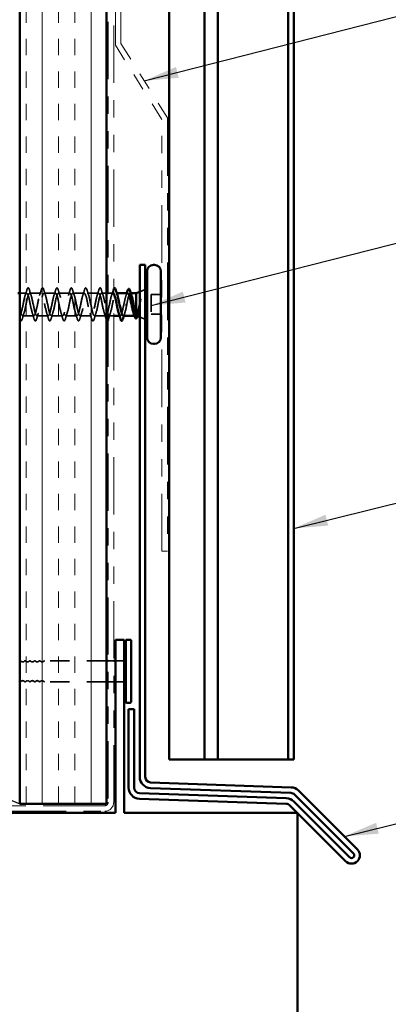
# Model space of a CAD drawing. Units: inches. Extents: x 0.6 to 33.4, y 0.5 to 21.4.
# Drawn here: x 8.3 to 10.4, y 6.1 to 11.8 of the extents above; entities that cross this region are included whole.
import ezdxf

# ---------------------------------------------------------------- set-up
doc = ezdxf.new("R2010")
doc.units = ezdxf.units.IN
doc.header["$LTSCALE"] = 2
doc.header["$MEASUREMENT"] = 0
doc.linetypes.add('DASHED', pattern=[0.2067, 0.1654, -0.0413])
doc.linetypes.add('DOUBLE_DASH_CHAIN', pattern=[1.2403, 0.6614, -0.0827, 0.1654, -0.0827, 0.1654, -0.0827])
for name, color, linetype, lineweight in [('Hatch (ANSI)', 7, 'Continuous', 18), ('Hidden (ANSI)', 7, 'DASHED', 35), ('Sketch Geometry (ANSI)', 7, 'Continuous', 25), ('Symbol (ANSI)', 7, 'Continuous', 25), ('Visible (ANSI)', 7, 'Continuous', 50)]:
    doc.layers.add(name, color=color, linetype=linetype, lineweight=lineweight)
doc.styles.add('Note Text (ANSI)', font='tahoma.ttf')
doc.dimstyles.new('Default (ANSI)$7', dxfattribs={"dimscale": 2, "dimtxt": 0.12, "dimasz": 0.098425, "dimexe": 0.125, "dimexo": 0.0625, "dimgap": 0.031496, "dimtad": 0, "dimtih": 1, "dimtoh": 1, "dimrnd": 1e-08, "dimzin": 4, "dimdsep": 46, "dimtxsty": 'Note Text (ANSI)', "dimcen": 0.09, "dimdle": 0.393701, "dimclrd": 256, "dimclre": 256, "dimclrt": 256, "dimadec": 0, "dimazin": 1, "dimtfac": 1, "dimtofl": 0, "dimtmove": 0, "dimatfit": 3, "dimfxl": 1, "dimtolj": 1, "dimtzin": 4, "dimlwd": -1, "dimlwe": -1, "dimarcsym": 0})

msp = doc.modelspace()

# ---------------------------------------------------------------- hatches: boundary and pattern name
at = {"layer": 'Hatch (ANSI)', "true_color": 0x804000}
h = msp.add_hatch(dxfattribs=at)
h.set_pattern_fill('INSUL', color=36, scale=0.75, angle=90, style=0)
h.paths.add_polyline_path([(8.80742, 7.30527), (8.30742, 7.30527), (8.30742, 18.45873), (8.80742, 18.45873)])

# ---------------------------------------------------------------- linework, layer by layer
at = {"layer": 'Hidden (ANSI)', "ltscale": 0.038232}
msp.add_line((8.34767, 10.25258), (8.30742, 10.25258), dxfattribs=at)
at = {"layer": 'Hidden (ANSI)', "ltscale": 0.062755}
for p, q in [((8.43067, 10.25258), (8.36467, 10.25258)), ((8.51367, 10.25258), (8.44767, 10.25258)), ((8.59667, 10.25258), (8.53067, 10.25258)), ((8.67967, 10.25258), (8.61367, 10.25258)), ((8.76267, 10.25258), (8.69667, 10.25258)), ((8.38917, 10.12258), (8.32317, 10.12258)), ((8.47217, 10.12258), (8.40617, 10.12258)), ((8.55517, 10.12258), (8.48917, 10.12258)), ((8.63817, 10.12258), (8.57217, 10.12258)), ((8.72117, 10.12258), (8.65517, 10.12258)), ((8.80417, 10.12258), (8.73817, 10.12258))]:
    msp.add_line(p, q, dxfattribs=at)
at = {"layer": 'Hidden (ANSI)', "ltscale": 0.026328}
msp.add_line((8.80742, 10.25258), (8.77967, 10.25258), dxfattribs=at)
at = {"layer": 'Hidden (ANSI)', "ltscale": 0.026804}
for p, q in [((8.84567, 10.25258), (8.81742, 10.25258)), ((8.84942, 10.12258), (8.82117, 10.12258))]:
    msp.add_line(p, q, dxfattribs=at)
at = {"layer": 'Hidden (ANSI)', "ltscale": 0.004078}
for p, q in [((8.86705, 10.25258), (8.86267, 10.25258)), ((8.88717, 10.12258), (8.88278, 10.12258))]:
    msp.add_line(p, q, dxfattribs=at)
at = {"layer": 'Hidden (ANSI)', "ltscale": 0.003668}
msp.add_line((8.94844, 10.25258), (8.94448, 10.25258), dxfattribs=at)
at = {"layer": 'Hidden (ANSI)', "ltscale": 0.032759}
for p, q in [((8.99942, 10.26064), (9.03142, 10.27354)), ((8.99942, 10.11451), (9.03142, 10.10161))]:
    msp.add_line(p, q, dxfattribs=at)
at = {"layer": 'Hidden (ANSI)', "ltscale": 0.107515}
msp.add_line((9.06542, 10.24408), (9.06542, 10.13108), dxfattribs=at)
at = {"layer": 'Hidden (ANSI)', "ltscale": 0.053232}
for p, q in [((9.12142, 10.24408), (9.06542, 10.24408)), ((9.12142, 10.13108), (9.06542, 10.13108))]:
    msp.add_line(p, q, dxfattribs=at)
at = {"layer": 'Hidden (ANSI)', "ltscale": 0.002412}
msp.add_line((8.91738, 10.18758), (8.91545, 10.18758), dxfattribs=at)
at = {"layer": 'Hidden (ANSI)', "ltscale": 0.004506}
msp.add_line((8.97372, 10.12258), (8.96888, 10.12258), dxfattribs=at)
at = {"layer": 'Hidden (ANSI)', "ltscale": 0.339782}
for p, q in [((8.80742, 8.13077), (8.45053, 8.13077)), ((8.80742, 8.01077), (8.45053, 8.01077))]:
    msp.add_line(p, q, dxfattribs=at)
at = {"layer": 'Hidden (ANSI)', "ltscale": 0.030375}
for p, q in [((8.84942, 8.13077), (8.81742, 8.13077)), ((8.84942, 8.01077), (8.81742, 8.01077))]:
    msp.add_line(p, q, dxfattribs=at)
at = {"layer": 'Hidden (ANSI)', "ltscale": 0.047517}
for p, q in [((8.90942, 8.13077), (8.85942, 8.13077)), ((8.90942, 8.01077), (8.85942, 8.01077))]:
    msp.add_line(p, q, dxfattribs=at)
at = {"layer": 'Hidden (ANSI)', "ltscale": 0.008739}
for centre, start, end in [((8.31053, 8.12327), 43.60282, 114.50889), ((8.31053, 8.01827), 245.49111, 316.39718)]:
    msp.add_arc(centre, 0.0075, start, end, dxfattribs=at)
at = {"layer": 'Hidden (ANSI)', "ltscale": 0.018152}
for centre, start, end in [((8.32453, 8.13661), 223.60282, 316.39718), ((8.35253, 8.13661), 223.60282, 316.39718), ((8.38053, 8.13661), 223.60282, 316.39718), ((8.40853, 8.13661), 223.60282, 316.39718), ((8.43653, 8.13661), 223.60282, 316.39718), ((8.32453, 8.00494), 43.60282, 136.39718), ((8.35253, 8.00494), 43.60282, 136.39718), ((8.38053, 8.00494), 43.60282, 136.39718), ((8.40853, 8.00494), 43.60282, 136.39718), ((8.43653, 8.00494), 43.60282, 136.39718)]:
    msp.add_arc(centre, 0.01183, start, end, dxfattribs=at)
at = {"layer": 'Hidden (ANSI)', "ltscale": 0.011468}
for centre, start, end in [((8.33853, 8.12327), 43.60282, 136.39718), ((8.36653, 8.12327), 43.60282, 136.39718), ((8.39453, 8.12327), 43.60282, 136.39718), ((8.42253, 8.12327), 43.60282, 136.39718), ((8.33853, 8.01827), 223.60282, 316.39718), ((8.36653, 8.01827), 223.60282, 316.39718), ((8.39453, 8.01827), 223.60282, 316.39718), ((8.42253, 8.01827), 223.60282, 316.39718)]:
    msp.add_arc(centre, 0.0075, start, end, dxfattribs=at)
at = {"layer": 'Hidden (ANSI)', "ltscale": 0.005684}
for centre, start, end in [((8.45053, 8.12327), 90, 136.39718), ((8.45053, 8.01827), 223.60282, 270)]:
    msp.add_arc(centre, 0.0075, start, end, dxfattribs=at)
at = {"layer": 'Hidden (ANSI)', "ltscale": 0.090851}
for points in [[(8.34861, 10.27036), (8.3501, 10.27542), (8.35156, 10.27899), (8.35408, 10.28194), (8.35508, 10.28259), (8.35804, 10.28255), (8.35944, 10.28092), (8.36173, 10.27645), (8.36273, 10.27373), (8.36372, 10.27036)], [(8.43161, 10.27036), (8.4331, 10.27542), (8.43456, 10.27899), (8.43708, 10.28194), (8.43808, 10.28259), (8.44104, 10.28255), (8.44244, 10.28092), (8.44473, 10.27645), (8.44573, 10.27373), (8.44672, 10.27036)], [(8.51461, 10.27036), (8.5161, 10.27542), (8.51756, 10.27899), (8.52008, 10.28194), (8.52108, 10.28259), (8.52404, 10.28255), (8.52544, 10.28092), (8.52773, 10.27645), (8.52873, 10.27373), (8.52972, 10.27036)], [(8.59761, 10.27036), (8.5991, 10.27542), (8.60056, 10.27899), (8.60308, 10.28194), (8.60408, 10.28259), (8.60704, 10.28255), (8.60844, 10.28092), (8.61073, 10.27645), (8.61173, 10.27373), (8.61272, 10.27036)], [(8.68061, 10.27036), (8.6821, 10.27542), (8.68356, 10.27899), (8.68608, 10.28194), (8.68708, 10.28259), (8.69004, 10.28255), (8.69144, 10.28092), (8.69373, 10.27645), (8.69473, 10.27373), (8.69572, 10.27036)], [(8.76361, 10.27036), (8.7651, 10.27542), (8.76656, 10.27899), (8.76908, 10.28194), (8.77008, 10.28259), (8.77304, 10.28255), (8.77444, 10.28092), (8.77673, 10.27645), (8.77773, 10.27373), (8.77872, 10.27036)], [(8.40522, 10.1048), (8.40373, 10.09973), (8.40227, 10.09617), (8.39975, 10.09322), (8.39875, 10.09256), (8.39579, 10.0926), (8.3944, 10.09423), (8.3921, 10.09871), (8.3911, 10.10142), (8.39011, 10.1048)], [(8.48822, 10.1048), (8.48673, 10.09973), (8.48527, 10.09617), (8.48275, 10.09322), (8.48175, 10.09256), (8.47879, 10.0926), (8.4774, 10.09423), (8.4751, 10.09871), (8.4741, 10.10142), (8.47311, 10.1048)], [(8.57122, 10.1048), (8.56973, 10.09973), (8.56827, 10.09617), (8.56575, 10.09322), (8.56475, 10.09256), (8.56179, 10.0926), (8.5604, 10.09423), (8.5581, 10.09871), (8.5571, 10.10142), (8.55611, 10.1048)], [(8.65422, 10.1048), (8.65273, 10.09973), (8.65127, 10.09617), (8.64875, 10.09322), (8.64775, 10.09256), (8.64479, 10.0926), (8.6434, 10.09423), (8.6411, 10.09871), (8.6401, 10.10142), (8.63911, 10.1048)], [(8.73722, 10.1048), (8.73573, 10.09973), (8.73427, 10.09617), (8.73175, 10.09322), (8.73075, 10.09256), (8.72779, 10.0926), (8.7264, 10.09423), (8.7241, 10.09871), (8.7231, 10.10142), (8.72211, 10.1048)]]:
    msp.add_open_spline(points, degree=3, knots=[0, 0, 0, 0, 0.08068206, 0.08068206, 0.12137804, 0.12137804, 0.18811443, 0.18811443, 0.24184971, 0.24184971, 0.24184971, 0.24184971], dxfattribs=at)
at = {"layer": 'Hidden (ANSI)', "ltscale": 1.138397}
msp.add_open_spline([(8.84942, 10.24964), (8.84716, 10.25281), (8.8449, 10.2534), (8.84264, 10.25088), (8.8372, 10.24482), (8.83177, 10.22112), (8.82633, 10.19451), (8.82089, 10.16789), (8.81545, 10.14029), (8.81001, 10.12883), (8.80457, 10.11738), (8.79913, 10.1229), (8.79369, 10.14196), (8.78825, 10.16103), (8.78281, 10.19227), (8.77737, 10.21628), (8.77193, 10.2403), (8.76649, 10.25535), (8.76105, 10.25209), (8.75562, 10.24884), (8.75018, 10.22751), (8.74474, 10.20136), (8.7393, 10.1752), (8.73386, 10.1461), (8.72842, 10.13213), (8.72298, 10.11816), (8.71754, 10.12033), (8.7121, 10.13729), (8.70666, 10.15424), (8.70122, 10.18477), (8.69578, 10.2099), (8.69034, 10.23504), (8.6849, 10.25297), (8.67947, 10.25257), (8.67403, 10.25216), (8.66859, 10.23345), (8.66315, 10.20805), (8.65771, 10.18265), (8.65227, 10.15239), (8.64683, 10.13607), (8.64139, 10.11974), (8.63595, 10.11853), (8.63051, 10.13318), (8.62507, 10.14784), (8.61963, 10.1773), (8.61419, 10.20327), (8.60876, 10.22924), (8.60332, 10.24985), (8.59788, 10.2523), (8.59244, 10.25475), (8.587, 10.23887), (8.58156, 10.21451), (8.57612, 10.19015), (8.57068, 10.15908), (8.56524, 10.14058), (8.5598, 10.12209), (8.55436, 10.11752), (8.54892, 10.1297), (8.54348, 10.14188), (8.53804, 10.16994), (8.53261, 10.19646), (8.52717, 10.22297), (8.52173, 10.24602), (8.51629, 10.2513), (8.51085, 10.25658), (8.50541, 10.2437), (8.49997, 10.22066), (8.49453, 10.19762), (8.48909, 10.16609), (8.48365, 10.14564), (8.47821, 10.12519), (8.47277, 10.1173), (8.46733, 10.12688), (8.46189, 10.13645), (8.45646, 10.16279), (8.45102, 10.18954), (8.44558, 10.21629), (8.44014, 10.24153), (8.4347, 10.24957), (8.42926, 10.25762), (8.42382, 10.24789), (8.41838, 10.22644), (8.41294, 10.20498), (8.4075, 10.17334), (8.40206, 10.15117), (8.39662, 10.129), (8.39118, 10.11789), (8.38574, 10.12474), (8.38031, 10.1316), (8.37487, 10.15592), (8.36943, 10.1826), (8.36399, 10.20929), (8.35855, 10.23642), (8.35311, 10.24714), (8.34767, 10.25786), (8.34223, 10.2514), (8.33679, 10.23177), (8.33135, 10.21214), (8.32591, 10.18076), (8.32047, 10.15712), (8.31503, 10.13348), (8.30959, 10.11927), (8.30416, 10.12333), (8.29872, 10.12738), (8.29328, 10.14941), (8.28784, 10.17572), (8.28703, 10.17963), (8.28622, 10.1836), (8.28542, 10.18758)], degree=3, knots=[4.4285101, 4.4285101, 4.4285101, 4.4285101, 4.9411078, 4.9411078, 4.9411078, 6.1763847, 6.1763847, 6.1763847, 7.4116617, 7.4116617, 7.4116617, 8.6469386, 8.6469386, 8.6469386, 9.8822156, 9.8822156, 9.8822156, 11.1174925, 11.1174925, 11.1174925, 12.3527695, 12.3527695, 12.3527695, 13.5880464, 13.5880464, 13.5880464, 14.8233233, 14.8233233, 14.8233233, 16.0586003, 16.0586003, 16.0586003, 17.2938772, 17.2938772, 17.2938772, 18.5291542, 18.5291542, 18.5291542, 19.7644311, 19.7644311, 19.7644311, 20.9997081, 20.9997081, 20.9997081, 22.234985, 22.234985, 22.234985, 23.470262, 23.470262, 23.470262, 24.7055389, 24.7055389, 24.7055389, 25.9408158, 25.9408158, 25.9408158, 27.1760928, 27.1760928, 27.1760928, 28.4113697, 28.4113697, 28.4113697, 29.6466467, 29.6466467, 29.6466467, 30.8819236, 30.8819236, 30.8819236, 32.1172006, 32.1172006, 32.1172006, 33.3524775, 33.3524775, 33.3524775, 34.5877545, 34.5877545, 34.5877545, 35.8230314, 35.8230314, 35.8230314, 37.0583084, 37.0583084, 37.0583084, 38.2935853, 38.2935853, 38.2935853, 39.5288622, 39.5288622, 39.5288622, 40.7641392, 40.7641392, 40.7641392, 41.9994161, 41.9994161, 41.9994161, 43.2346931, 43.2346931, 43.2346931, 44.46997, 44.46997, 44.46997, 45.705247, 45.705247, 45.705247, 46.9405239, 46.9405239, 46.9405239, 47.1238898, 47.1238898, 47.1238898, 47.1238898], dxfattribs=at)
at = {"layer": 'Hidden (ANSI)', "ltscale": 1.009213}
msp.add_open_spline([(8.30742, 10.16371), (8.31119, 10.1466), (8.31496, 10.13231), (8.31873, 10.1262), (8.32417, 10.11739), (8.32961, 10.1262), (8.33505, 10.14716), (8.34049, 10.16812), (8.34593, 10.19972), (8.35137, 10.22234), (8.35681, 10.24495), (8.36225, 10.25695), (8.36769, 10.25088), (8.37313, 10.24482), (8.37857, 10.22112), (8.384, 10.19451), (8.38944, 10.16789), (8.39488, 10.14029), (8.40032, 10.12883), (8.40576, 10.11738), (8.4112, 10.1229), (8.41664, 10.14196), (8.42208, 10.16103), (8.42752, 10.19227), (8.43296, 10.21628), (8.4384, 10.2403), (8.44384, 10.25535), (8.44928, 10.25209), (8.45472, 10.24884), (8.46015, 10.22751), (8.46559, 10.20136), (8.47103, 10.1752), (8.47647, 10.1461), (8.48191, 10.13213), (8.48735, 10.11816), (8.49279, 10.12033), (8.49823, 10.13729), (8.50367, 10.15424), (8.50911, 10.18477), (8.51455, 10.2099), (8.51999, 10.23504), (8.52543, 10.25297), (8.53087, 10.25257), (8.5363, 10.25216), (8.54174, 10.23345), (8.54718, 10.20805), (8.55262, 10.18265), (8.55806, 10.15239), (8.5635, 10.13607), (8.56894, 10.11974), (8.57438, 10.11853), (8.57982, 10.13318), (8.58526, 10.14784), (8.5907, 10.1773), (8.59614, 10.20327), (8.60158, 10.22924), (8.60701, 10.24985), (8.61245, 10.2523), (8.61789, 10.25475), (8.62333, 10.23887), (8.62877, 10.21451), (8.63421, 10.19015), (8.63965, 10.15908), (8.64509, 10.14058), (8.65053, 10.12209), (8.65597, 10.11752), (8.66141, 10.1297), (8.66685, 10.14188), (8.67229, 10.16994), (8.67773, 10.19646), (8.68316, 10.22297), (8.6886, 10.24602), (8.69404, 10.2513), (8.69948, 10.25658), (8.70492, 10.2437), (8.71036, 10.22066), (8.7158, 10.19762), (8.72124, 10.16609), (8.72668, 10.14564), (8.73212, 10.12519), (8.73756, 10.1173), (8.743, 10.12688), (8.74844, 10.13645), (8.75388, 10.16279), (8.75931, 10.18954), (8.76475, 10.21629), (8.77019, 10.24153), (8.77563, 10.24957), (8.78107, 10.25762), (8.78651, 10.24789), (8.79195, 10.22644), (8.79711, 10.2061), (8.80226, 10.17662), (8.80742, 10.15472)], degree=3, knots=[-46.7453847, -46.7453847, -46.7453847, -46.7453847, -45.8886129, -45.8886129, -45.8886129, -44.6533359, -44.6533359, -44.6533359, -43.418059, -43.418059, -43.418059, -42.182782, -42.182782, -42.182782, -40.9475051, -40.9475051, -40.9475051, -39.7122281, -39.7122281, -39.7122281, -38.4769512, -38.4769512, -38.4769512, -37.2416742, -37.2416742, -37.2416742, -36.0063973, -36.0063973, -36.0063973, -34.7711204, -34.7711204, -34.7711204, -33.5358434, -33.5358434, -33.5358434, -32.3005665, -32.3005665, -32.3005665, -31.0652895, -31.0652895, -31.0652895, -29.8300126, -29.8300126, -29.8300126, -28.5947356, -28.5947356, -28.5947356, -27.3594587, -27.3594587, -27.3594587, -26.1241817, -26.1241817, -26.1241817, -24.8889048, -24.8889048, -24.8889048, -23.6536278, -23.6536278, -23.6536278, -22.4183509, -22.4183509, -22.4183509, -21.183074, -21.183074, -21.183074, -19.947797, -19.947797, -19.947797, -18.7125201, -18.7125201, -18.7125201, -17.4772431, -17.4772431, -17.4772431, -16.2419662, -16.2419662, -16.2419662, -15.0066892, -15.0066892, -15.0066892, -13.7714123, -13.7714123, -13.7714123, -12.5361353, -12.5361353, -12.5361353, -11.3008584, -11.3008584, -11.3008584, -10.0655815, -10.0655815, -10.0655815, -8.8948708, -8.8948708, -8.8948708, -8.8948708], dxfattribs=at)
at = {"layer": 'Hidden (ANSI)', "ltscale": 0.031888}
for points in [[(8.33884, 10.2386), (8.34225, 10.24901), (8.34548, 10.25967), (8.34861, 10.27036)], [(8.36372, 10.27036), (8.36685, 10.25967), (8.37008, 10.24901), (8.37349, 10.2386)], [(8.42184, 10.2386), (8.42525, 10.24901), (8.42848, 10.25967), (8.43161, 10.27036)], [(8.44672, 10.27036), (8.44985, 10.25967), (8.45308, 10.24901), (8.45649, 10.2386)], [(8.50484, 10.2386), (8.50825, 10.24901), (8.51148, 10.25967), (8.51461, 10.27036)], [(8.52972, 10.27036), (8.53285, 10.25967), (8.53608, 10.24901), (8.53949, 10.2386)], [(8.58784, 10.2386), (8.59125, 10.24901), (8.59448, 10.25967), (8.59761, 10.27036)], [(8.61272, 10.27036), (8.61585, 10.25967), (8.61908, 10.24901), (8.62249, 10.2386)], [(8.67084, 10.2386), (8.67425, 10.24901), (8.67748, 10.25967), (8.68061, 10.27036)], [(8.69572, 10.27036), (8.69885, 10.25967), (8.70208, 10.24901), (8.70549, 10.2386)], [(8.75384, 10.2386), (8.75725, 10.24901), (8.76048, 10.25967), (8.76361, 10.27036)], [(8.77872, 10.27036), (8.78185, 10.25967), (8.78508, 10.24901), (8.78849, 10.2386)], [(8.83684, 10.2386), (8.84025, 10.24901), (8.84348, 10.25967), (8.84661, 10.27036)], [(8.33199, 10.13655), (8.32858, 10.12614), (8.32535, 10.11548), (8.32222, 10.1048)], [(8.39011, 10.1048), (8.38698, 10.11548), (8.38375, 10.12614), (8.38034, 10.13655)], [(8.41499, 10.13655), (8.41158, 10.12614), (8.40835, 10.11548), (8.40522, 10.1048)], [(8.47311, 10.1048), (8.46998, 10.11548), (8.46675, 10.12614), (8.46334, 10.13655)], [(8.49799, 10.13655), (8.49458, 10.12614), (8.49135, 10.11548), (8.48822, 10.1048)], [(8.55611, 10.1048), (8.55298, 10.11548), (8.54975, 10.12614), (8.54634, 10.13655)], [(8.58099, 10.13655), (8.57758, 10.12614), (8.57435, 10.11548), (8.57122, 10.1048)], [(8.63911, 10.1048), (8.63598, 10.11548), (8.63275, 10.12614), (8.62934, 10.13655)], [(8.66399, 10.13655), (8.66058, 10.12614), (8.65735, 10.11548), (8.65422, 10.1048)], [(8.72211, 10.1048), (8.71898, 10.11548), (8.71575, 10.12614), (8.71234, 10.13655)], [(8.74699, 10.13655), (8.74358, 10.12614), (8.74035, 10.11548), (8.73722, 10.1048)], [(8.80511, 10.1048), (8.80198, 10.11548), (8.79875, 10.12614), (8.79534, 10.13655)], [(8.82999, 10.13655), (8.82658, 10.12614), (8.82335, 10.11548), (8.82022, 10.1048)]]:
    msp.add_open_spline(points, degree=3, dxfattribs=at)
at = {"layer": 'Hidden (ANSI)', "ltscale": 0.257722}
msp.add_open_spline([(8.81742, 10.12553), (8.81981, 10.12219), (8.8222, 10.12173), (8.82459, 10.12474), (8.83003, 10.1316), (8.83546, 10.15592), (8.8409, 10.1826), (8.84634, 10.20929), (8.85178, 10.23642), (8.85722, 10.24714), (8.86198, 10.25651), (8.86673, 10.25275), (8.87149, 10.23853)], degree=3, knots=[-8.1378605, -8.1378605, -8.1378605, -8.1378605, -7.5950276, -7.5950276, -7.5950276, -6.3597506, -6.3597506, -6.3597506, -5.1244737, -5.1244737, -5.1244737, -4.0442373, -4.0442373, -4.0442373, -4.0442373], dxfattribs=at)
at = {"layer": 'Hidden (ANSI)', "ltscale": 0.018823}
for points in [[(8.84661, 10.27036), (8.84754, 10.27351), (8.84845, 10.27608), (8.84942, 10.27805)], [(8.82022, 10.1048), (8.81929, 10.10164), (8.81838, 10.09907), (8.81742, 10.0971)]]:
    msp.add_open_spline(points, degree=3, dxfattribs=at)
at = {"layer": 'Hidden (ANSI)', "ltscale": 0.099355}
msp.add_open_spline([(8.92985, 10.25258), (8.92969, 10.25258), (8.92952, 10.25256), (8.9275, 10.25223), (8.92566, 10.2502), (8.92194, 10.24293), (8.92009, 10.23776), (8.91651, 10.22542), (8.9148, 10.21854), (8.91135, 10.20356), (8.90964, 10.19561), (8.90792, 10.18758)], degree=3, knots=[0.60138691, 0.60138691, 0.60138691, 0.60138691, 0.60733556, 0.60733556, 0.67481729, 0.67481729, 0.74229902, 0.74229902, 0.8048716, 0.8048716, 0.86744418, 0.86744418, 0.86744418, 0.86744418], dxfattribs=at)
at = {"layer": 'Hidden (ANSI)', "ltscale": 0.015282}
msp.add_open_spline([(8.92014, 10.23749), (8.92181, 10.24246), (8.92343, 10.2475), (8.92502, 10.25258)], degree=3, dxfattribs=at)
at = {"layer": 'Hidden (ANSI)', "ltscale": 0.13923}
msp.add_open_spline([(8.92492, 10.18758), (8.92657, 10.1962), (8.9282, 10.20473), (8.93151, 10.22063), (8.93314, 10.22784), (8.93644, 10.23994), (8.93808, 10.2447), (8.94138, 10.25112), (8.94302, 10.2527), (8.94632, 10.25244), (8.94796, 10.25059), (8.95056, 10.24516), (8.9515, 10.24267), (8.95245, 10.23972)], degree=3, knots=[0, 0, 0, 0, 0.06687142, 0.06687142, 0.13374283, 0.13374283, 0.20061425, 0.20061425, 0.26748567, 0.26748567, 0.33435708, 0.33435708, 0.37282678, 0.37282678, 0.37282678, 0.37282678], dxfattribs=at)
at = {"layer": 'Hidden (ANSI)', "ltscale": 0.140924}
msp.add_open_spline([(8.90792, 10.18758), (8.90248, 10.16081), (8.89704, 10.13501), (8.8916, 10.1262), (8.88718, 10.11904), (8.88276, 10.12351), (8.87834, 10.13669)], degree=3, knots=[0, 0, 0, 0, 1.2352769, 1.2352769, 1.2352769, 2.238948, 2.238948, 2.238948, 2.238948], dxfattribs=at)
at = {"layer": 'Hidden (ANSI)', "ltscale": 0.098869}
msp.add_open_spline([(8.90417, 10.12264), (8.90484, 10.12261), (8.90551, 10.12283), (8.90618, 10.12333), (8.91161, 10.12738), (8.91705, 10.14941), (8.92249, 10.17572), (8.9233, 10.17963), (8.92411, 10.1836), (8.92492, 10.18758)], degree=3, knots=[-1.5707963, -1.5707963, -1.5707963, -1.5707963, -1.4186428, -1.4186428, -1.4186428, -0.1833659, -0.1833659, -0.1833659, 0, 0, 0, 0], dxfattribs=at)
at = {"layer": 'Hidden (ANSI)', "ltscale": 0.105794}
msp.add_open_spline([(9.00353, 10.21561), (9.0015, 10.2063), (8.99946, 10.19651), (8.99535, 10.17744), (8.99331, 10.16833), (8.98927, 10.15237), (8.98732, 10.14555), (8.98337, 10.1346), (8.98142, 10.13049), (8.97942, 10.12791)], degree=3, knots=[0, 0, 0, 0, 0.07588897, 0.07588897, 0.1494652, 0.1494652, 0.21768686, 0.21768686, 0.28372234, 0.28372234, 0.28372234, 0.28372234], dxfattribs=at)
at = {"layer": 'Hidden (ANSI)', "ltscale": 0.127147}
msp.add_open_spline([(8.98322, 10.12104), (8.98343, 10.12096), (8.98364, 10.12091), (8.98536, 10.12079), (8.98682, 10.12247), (8.98979, 10.12923), (8.99126, 10.13431), (8.99422, 10.14731), (8.99569, 10.15516), (8.99834, 10.17083), (8.99952, 10.17829), (9.00187, 10.19364), (9.00305, 10.20144), (9.00421, 10.20902)], degree=3, knots=[0.05742885, 0.05742885, 0.05742885, 0.05742885, 0.06713685, 0.06713685, 0.13596331, 0.13596331, 0.20647998, 0.20647998, 0.27868739, 0.27868739, 0.33737749, 0.33737749, 0.39716778, 0.39716778, 0.39716778, 0.39716778], dxfattribs=at)
at = {"layer": 'Hidden (ANSI)', "ltscale": 0.014703}
msp.add_open_spline([(9.00421, 10.20902), (9.00452, 10.21103), (9.00478, 10.21308), (9.00511, 10.21677), (9.00515, 10.21813), (9.00505, 10.21902), (9.00502, 10.21922), (9.00495, 10.21938), (9.00494, 10.21941), (9.0049, 10.21944), (9.00489, 10.21946), (9.00486, 10.21947), (9.00485, 10.21947), (9.00482, 10.21947), (9.00481, 10.21947), (9.00478, 10.21946), (9.00477, 10.21945), (9.00473, 10.21942), (9.00471, 10.21939), (9.00463, 10.2193), (9.00458, 10.21921), (9.00437, 10.21878), (9.0042, 10.21824), (9.00388, 10.21714), (9.00369, 10.21635), (9.00353, 10.21561)], degree=3, knots=[0, 0, 0, 0, 0.015878436, 0.015878436, 0.030496322, 0.030496322, 0.033768739, 0.033768739, 0.034516096, 0.034516096, 0.034934038, 0.034934038, 0.035218632, 0.035218632, 0.035484827, 0.035484827, 0.035833283, 0.035833283, 0.03649102, 0.03649102, 0.038229075, 0.038229075, 0.045138635, 0.045138635, 0.057165667, 0.057165667, 0.057165667, 0.057165667], dxfattribs=at)
at = {"layer": 'Hidden (ANSI)', "ltscale": 0.014082}
msp.add_open_spline([(8.91299, 10.13655), (8.91148, 10.13194), (8.91, 10.12727), (8.90855, 10.12258)], degree=3, dxfattribs=at)
at = {"layer": 'Hidden (ANSI)', "ltscale": 0.069752}
msp.add_open_spline([(8.97942, 10.12791), (8.97756, 10.12448), (8.97571, 10.12266), (8.97199, 10.1225), (8.97015, 10.12414), (8.96686, 10.12995), (8.96544, 10.13341), (8.96401, 10.13767)], degree=3, knots=[0, 0, 0, 0, 0.06748173, 0.06748173, 0.13496346, 0.13496346, 0.18693696, 0.18693696, 0.18693696, 0.18693696], dxfattribs=at)
at = {"layer": 'Hidden (ANSI)', "ltscale": 0.001181}
msp.add_open_spline([(8.9869, 10.12038), (8.98683, 10.12013), (8.98675, 10.11989), (8.98668, 10.11965)], degree=3, dxfattribs=at)
at = {"layer": 'Hidden (ANSI)', "ltscale": 0.010335}
msp.add_open_spline([(8.99009, 10.13075), (8.98901, 10.12731), (8.98795, 10.12385), (8.9869, 10.12038)], degree=3, dxfattribs=at)
at = {"layer": 'Hidden (ANSI)', "ltscale": 0.088794}
msp.add_open_spline([(8.32222, 10.1048), (8.32073, 10.09973), (8.31927, 10.09617), (8.31675, 10.09322), (8.31575, 10.09256), (8.31279, 10.0926), (8.3114, 10.09423), (8.3092, 10.0985), (8.3083, 10.10088), (8.30742, 10.10378)], degree=3, knots=[0, 0, 0, 0, 0.08068206, 0.08068206, 0.12137804, 0.12137804, 0.18811443, 0.18811443, 0.23636537, 0.23636537, 0.23636537, 0.23636537], dxfattribs=at)
at = {"layer": 'Hidden (ANSI)', "ltscale": 0.015422}
msp.add_open_spline([(8.80742, 10.09821), (8.80664, 10.1), (8.80587, 10.1022), (8.80511, 10.1048)], degree=3, dxfattribs=at)
at = {"layer": 'Sketch Geometry (ANSI)', "color": 36, "true_color": 0x804000}
msp.add_line((4.79742, 8.80527), (8.30742, 7.30527), dxfattribs=at)
at = {"layer": 'Visible (ANSI)', "color": 36, "true_color": 0x804000}
for p, q in [((8.30742, 7.30527), (8.30742, 18.45873)), ((8.80742, 18.45873), (8.80742, 7.30527)), ((8.80742, 7.30527), (8.30742, 7.30527))]:
    msp.add_line(p, q, dxfattribs=at)
at = {"layer": 'Visible (ANSI)', "color": 30, "linetype": 'DOUBLE_DASH_CHAIN', "lineweight": 18, "ltscale": 0.249569, "true_color": 0xff8000}
for p, q in [((8.81742, 18.45873), (8.81742, 7.31527)), ((8.84942, 7.31527), (8.84942, 18.45873))]:
    msp.add_line(p, q, dxfattribs=at)
at = {"layer": 'Visible (ANSI)', "color": 5, "true_color": 0x0000ff}
for p, q in [((9.16942, 18.45873), (9.16942, 7.56143)), ((9.37317, 18.45873), (9.37317, 7.56143)), ((9.44992, 18.45873), (9.44992, 7.56143)), ((9.85542, 7.56143), (9.85542, 18.45873)), ((9.88742, 18.45873), (9.88742, 7.56143)), ((9.16942, 7.56143), (9.1902, 7.56143)), ((9.36277, 7.56143), (9.1902, 7.56143)), ((9.37317, 7.56143), (9.36277, 7.56143)), ((9.37317, 7.56143), (9.44317, 7.56143)), ((9.44317, 7.56143), (9.44992, 7.56143)), ((9.44992, 7.56143), (9.51392, 7.56143)), ((9.82342, 7.56143), (9.51392, 7.56143)), ((9.85542, 7.56143), (9.82342, 7.56143)), ((9.88742, 7.56143), (9.85542, 7.56143))]:
    msp.add_line(p, q, dxfattribs=at)
at = {"layer": 'Visible (ANSI)', "color": 30, "linetype": 'DOUBLE_DASH_CHAIN', "lineweight": 18, "ltscale": 0.241877, "true_color": 0xff8000}
msp.add_line((8.85942, 11.68299), (8.85942, 17.68299), dxfattribs=at)
at = {"layer": 'Visible (ANSI)', "color": 30, "linetype": 'DOUBLE_DASH_CHAIN', "lineweight": 18, "ltscale": 0.241507, "true_color": 0xff8000}
msp.add_line((8.89142, 17.68299), (8.89142, 11.69216), dxfattribs=at)
at = {"layer": 'Visible (ANSI)', "color": 30, "linetype": 'DOUBLE_DASH_CHAIN', "lineweight": 18, "ltscale": 0.080167, "true_color": 0xff8000}
for p, q in [((9.12742, 11.2541), (8.85942, 11.68299)), ((8.89142, 11.69216), (9.15942, 11.26327))]:
    msp.add_line(p, q, dxfattribs=at)
at = {"layer": 'Visible (ANSI)', "color": 30, "linetype": 'DOUBLE_DASH_CHAIN', "lineweight": 18, "ltscale": 0.25103, "true_color": 0xff8000}
msp.add_line((9.12742, 8.76327), (9.12742, 11.2541), dxfattribs=at)
at = {"layer": 'Visible (ANSI)', "color": 30, "linetype": 'DOUBLE_DASH_CHAIN', "lineweight": 18, "ltscale": 0.251955, "true_color": 0xff8000}
msp.add_line((9.15942, 11.26327), (9.15942, 8.76327), dxfattribs=at)
at = {"layer": 'Visible (ANSI)', "color": 1, "true_color": 0xff0000}
for p, q in [((8.99942, 10.41508), (9.03142, 10.41508)), ((8.99942, 10.41508), (8.99942, 7.46143)), ((9.03142, 7.46143), (9.03142, 10.41508)), ((8.93542, 7.85327), (8.93542, 7.39963)), ((8.96742, 7.85327), (8.93542, 7.85327)), ((8.96742, 7.39963), (8.96742, 7.85327)), ((9.06118, 7.39747), (9.87096, 7.36919)), ((9.87208, 7.40117), (9.0623, 7.42945)), ((8.99718, 7.33566), (9.84353, 7.30611)), ((9.84465, 7.33809), (8.9983, 7.36765)), ((9.89247, 7.35984), (10.23193, 7.02038)), ((10.25456, 7.04301), (9.9151, 7.38247)), ((9.86504, 7.29676), (10.18668, 6.97512)), ((10.2093, 6.99775), (9.88767, 7.31938))]:
    msp.add_line(p, q, dxfattribs=at)
at = {"layer": 'Visible (ANSI)'}
for p, q in [((9.08442, 10.41508), (9.07842, 10.41508)), ((9.04142, 10.37808), (9.04142, 9.99708)), ((9.12142, 10.37808), (9.12142, 9.99708)), ((8.30742, 10.25258), (8.29742, 10.25258)), ((8.81742, 10.25258), (8.80742, 10.25258)), ((8.92985, 10.25258), (8.86705, 10.25258)), ((8.97942, 10.25258), (8.94844, 10.25258)), ((8.97942, 10.25258), (8.99942, 10.26064)), ((8.97942, 10.25258), (8.97942, 10.12623)), ((9.03142, 10.27354), (9.04142, 10.27758)), ((8.88278, 10.12258), (8.84942, 10.12258)), ((8.96888, 10.12258), (8.90417, 10.12258)), ((8.98322, 10.12104), (8.99942, 10.11451)), ((9.03142, 10.10161), (9.04142, 10.09758)), ((9.08442, 9.96008), (9.07842, 9.96008)), ((8.91942, 7.89427), (8.91942, 8.24727)), ((8.94342, 8.25327), (8.92542, 8.25327)), ((8.94942, 8.24727), (8.94942, 7.89427)), ((8.81742, 8.13077), (8.80742, 8.13077)), ((8.85942, 8.13077), (8.84942, 8.13077)), ((8.91342, 8.13077), (8.90942, 8.13077)), ((8.81742, 8.01077), (8.80742, 8.01077)), ((8.85942, 8.01077), (8.84942, 8.01077)), ((8.91342, 8.01077), (8.90942, 8.01077)), ((8.94342, 7.88827), (8.92542, 7.88827))]:
    msp.add_line(p, q, dxfattribs=at)
at = {"layer": 'Visible (ANSI)', "color": 30, "linetype": 'DOUBLE_DASH_CHAIN', "lineweight": 18, "ltscale": 0.004979, "true_color": 0xff8000}
msp.add_line((9.15942, 8.76327), (9.12742, 8.76327), dxfattribs=at)
at = {"layer": 'Visible (ANSI)', "color": 8, "true_color": 0x808080}
for p, q in [((8.85942, 8.25327), (8.90942, 8.25327)), ((8.85942, 7.25327), (8.85942, 8.25327)), ((8.90942, 8.25327), (8.90942, 7.25327)), ((4.28742, 7.25327), (8.85942, 7.25327)), ((8.90942, 7.25327), (9.90942, 7.25327)), ((9.90942, 7.25327), (9.90942, 4.75327))]:
    msp.add_line(p, q, dxfattribs=at)
at = {"layer": 'Visible (ANSI)', "color": 30, "linetype": 'DOUBLE_DASH_CHAIN', "lineweight": 18, "ltscale": 0.268752, "true_color": 0xff8000}
for p, q in [((8.79742, 7.29527), (4.79742, 7.29527)), ((4.79742, 7.26327), (8.79742, 7.26327))]:
    msp.add_line(p, q, dxfattribs=at)
at = {"layer": 'Visible (ANSI)'}
for centre, radius, start, end in [((9.07842, 10.37808), 0.037, 90, 180), ((9.08442, 10.37808), 0.037, 0, 90), ((9.07842, 9.99708), 0.037, 180, 270), ((9.08442, 9.99708), 0.037, 270, 0), ((8.92542, 8.24727), 0.006, 90, 180), ((8.94342, 8.24727), 0.006, 0, 90), ((8.91342, 8.13677), 0.006, 270, 0), ((8.31053, 8.01827), 0.0075, 223.60282, 245.49111), ((8.91342, 8.00477), 0.006, 0, 90), ((8.92542, 7.89427), 0.006, 180, 270), ((8.94342, 7.89427), 0.006, 270, 0)]:
    msp.add_arc(centre, radius, start, end, dxfattribs=at)
at = {"layer": 'Visible (ANSI)', "color": 1, "true_color": 0xff0000}
for centre, radius, start, end in [((9.06342, 7.46143), 0.064, 180, 268), ((9.06342, 7.46143), 0.032, 180, 268), ((8.99942, 7.39963), 0.064, 180, 268), ((8.99942, 7.39963), 0.032, 180, 268), ((9.86984, 7.33721), 0.064, 45, 88), ((9.84242, 7.27413), 0.064, 45, 88), ((9.86984, 7.33721), 0.032, 45, 88), ((9.84242, 7.27413), 0.032, 45, 88), ((10.22062, 7.00907), 0.048, 225, 45), ((10.22062, 7.00907), 0.016, 225, 45)]:
    msp.add_arc(centre, radius, start, end, dxfattribs=at)
at = {"layer": 'Visible (ANSI)', "color": 30, "linetype": 'DOUBLE_DASH_CHAIN', "lineweight": 18, "ltscale": 0.004886, "true_color": 0xff8000}
msp.add_arc((8.79742, 7.31527), 0.02, 270, 0, dxfattribs=at)
at = {"layer": 'Visible (ANSI)', "color": 30, "linetype": 'DOUBLE_DASH_CHAIN', "lineweight": 18, "ltscale": 0.012864, "true_color": 0xff8000}
msp.add_arc((8.79742, 7.31527), 0.052, 270, 0, dxfattribs=at)
at = {"layer": 'Visible (ANSI)'}
for points, knots in [([(8.84942, 10.27805), (8.85, 10.27924), (8.8506, 10.28021), (8.85208, 10.28194), (8.85308, 10.28259), (8.85604, 10.28255), (8.85744, 10.28092), (8.85973, 10.27645), (8.86073, 10.27373), (8.86172, 10.27036)], [0.05025139, 0.05025139, 0.05025139, 0.05025139, 0.08068206, 0.08068206, 0.12137804, 0.12137804, 0.18811443, 0.18811443, 0.24184971, 0.24184971, 0.24184971, 0.24184971]), ([(8.87834, 10.13669), (8.87732, 10.13973), (8.8763, 10.14323), (8.87528, 10.14716), (8.86984, 10.16812), (8.8644, 10.19972), (8.85896, 10.22234), (8.85578, 10.23557), (8.8526, 10.24517), (8.84942, 10.24964)], [2.238948, 2.238948, 2.238948, 2.238948, 2.4705539, 2.4705539, 2.4705539, 3.7058308, 3.7058308, 3.7058308, 4.4285101, 4.4285101, 4.4285101, 4.4285101]), ([(8.87149, 10.23853), (8.87217, 10.23649), (8.87286, 10.23423), (8.87354, 10.23177), (8.87898, 10.21214), (8.88442, 10.18076), (8.88986, 10.15712), (8.89463, 10.13639), (8.8994, 10.12291), (8.90417, 10.12264)], [-4.0442373, -4.0442373, -4.0442373, -4.0442373, -3.8891967, -3.8891967, -3.8891967, -2.6539198, -2.6539198, -2.6539198, -1.5707963, -1.5707963, -1.5707963, -1.5707963]), ([(8.92911, 10.26599), (8.9306, 10.27095), (8.93207, 10.27446), (8.93461, 10.27738), (8.93562, 10.27802), (8.93856, 10.27803), (8.93999, 10.27647), (8.94247, 10.27188), (8.94361, 10.26879), (8.94476, 10.26489)], [0, 0, 0, 0, 0.07823642, 0.07823642, 0.11746311, 0.11746311, 0.18161919, 0.18161919, 0.24008214, 0.24008214, 0.24008214, 0.24008214]), ([(8.96401, 10.13767), (8.96358, 10.13894), (8.96316, 10.14028), (8.96087, 10.14782), (8.95903, 10.15511), (8.95531, 10.17116), (8.95347, 10.17975), (8.94975, 10.19707), (8.9479, 10.20561), (8.94418, 10.22149), (8.94234, 10.22865), (8.93862, 10.2406), (8.93678, 10.24526), (8.93322, 10.25114), (8.93154, 10.25258), (8.92985, 10.25258)], [0.18693696, 0.18693696, 0.18693696, 0.18693696, 0.20244519, 0.20244519, 0.26992692, 0.26992692, 0.33740864, 0.33740864, 0.40489037, 0.40489037, 0.4723721, 0.4723721, 0.53985383, 0.53985383, 0.60138691, 0.60138691, 0.60138691, 0.60138691]), ([(8.95245, 10.23972), (8.95315, 10.23755), (8.95385, 10.23512), (8.9562, 10.22625), (8.95784, 10.21889), (8.96114, 10.2028), (8.96277, 10.19421), (8.96608, 10.17698), (8.96771, 10.16851), (8.97102, 10.15282), (8.97265, 10.14576), (8.97516, 10.13687), (8.97601, 10.13419), (8.97771, 10.1296), (8.97856, 10.1277), (8.97942, 10.12623)], [0.37282678, 0.37282678, 0.37282678, 0.37282678, 0.4012285, 0.4012285, 0.46809992, 0.46809992, 0.53497133, 0.53497133, 0.60184275, 0.60184275, 0.66871417, 0.66871417, 0.70324308, 0.70324308, 0.737772, 0.737772, 0.737772, 0.737772]), ([(8.80742, 10.15472), (8.8077, 10.15352), (8.80798, 10.15233), (8.80827, 10.15117), (8.81132, 10.13874), (8.81437, 10.12979), (8.81742, 10.12553)], [-8.89487077, -8.89487077, -8.89487077, -8.89487077, -8.83030451, -8.83030451, -8.83030451, -8.13786049, -8.13786049, -8.13786049, -8.13786049]), ([(8.98668, 10.11965), (8.98527, 10.1151), (8.98386, 10.11163), (8.98082, 10.10697), (8.97871, 10.10575), (8.97514, 10.1074), (8.97388, 10.10923), (8.97173, 10.11381), (8.97086, 10.1162), (8.96999, 10.11901)], [0.00341566, 0.00341566, 0.00341566, 0.00341566, 0.06778169, 0.06778169, 0.13659621, 0.13659621, 0.19471937, 0.19471937, 0.23594903, 0.23594903, 0.23594903, 0.23594903]), ([(8.81742, 10.0971), (8.81683, 10.09591), (8.81623, 10.09495), (8.81475, 10.09322), (8.81375, 10.09256), (8.81079, 10.0926), (8.8094, 10.09423), (8.80788, 10.09717), (8.80765, 10.09767), (8.80742, 10.09821)], [0.05025139, 0.05025139, 0.05025139, 0.05025139, 0.08068206, 0.08068206, 0.12137804, 0.12137804, 0.18811443, 0.18811443, 0.20053847, 0.20053847, 0.20053847, 0.20053847]), ([(8.90322, 10.1048), (8.90173, 10.09973), (8.90027, 10.09617), (8.89775, 10.09322), (8.89675, 10.09256), (8.89379, 10.0926), (8.8924, 10.09423), (8.8901, 10.09871), (8.8891, 10.10142), (8.88811, 10.1048)], [0, 0, 0, 0, 0.08068206, 0.08068206, 0.12137804, 0.12137804, 0.18811443, 0.18811443, 0.24184971, 0.24184971, 0.24184971, 0.24184971])]:
    msp.add_open_spline(points, degree=3, knots=knots, dxfattribs=at)
for points in [[(8.86172, 10.27036), (8.86485, 10.25967), (8.86808, 10.24901), (8.87149, 10.2386)], [(8.92502, 10.25258), (8.92641, 10.25702), (8.92777, 10.2615), (8.92911, 10.26599)], [(8.94476, 10.26489), (8.94724, 10.25643), (8.94979, 10.24801), (8.95245, 10.23972)], [(8.88811, 10.1048), (8.88498, 10.11548), (8.88175, 10.12614), (8.87834, 10.13655)], [(8.90855, 10.12258), (8.90673, 10.11668), (8.90496, 10.11074), (8.90322, 10.1048)], [(8.96999, 10.11901), (8.96805, 10.12529), (8.96607, 10.13153), (8.96401, 10.13767)], [(8.97942, 10.12623), (8.9807, 10.12329), (8.98196, 10.12155), (8.98322, 10.12104)]]:
    msp.add_open_spline(points, degree=3, dxfattribs=at)

# ---------------------------------------------------------------- leaders
at = {"layer": 'Symbol (ANSI)', "annotation_type": 0, "has_hookline": 1, "hookline_direction": 0}
for points, text_width in [([(9.02542, 11.47772), (11.76143, 12.17496)], 2.27831), ([(9.06542, 10.18138), (11.77399, 10.87127)], 4.05985), ([(9.88742, 8.8953), (11.74465, 9.35708)], 1.95643), ([(10.17915, 7.11842), (11.77065, 7.50899)], 1.41147)]:
    msp.add_leader(points, dimstyle='Default (ANSI)$7', override={"dimtad": 0}, dxfattribs=dict(at, text_width=text_width))

doc.saveas('drawing.dxf')
